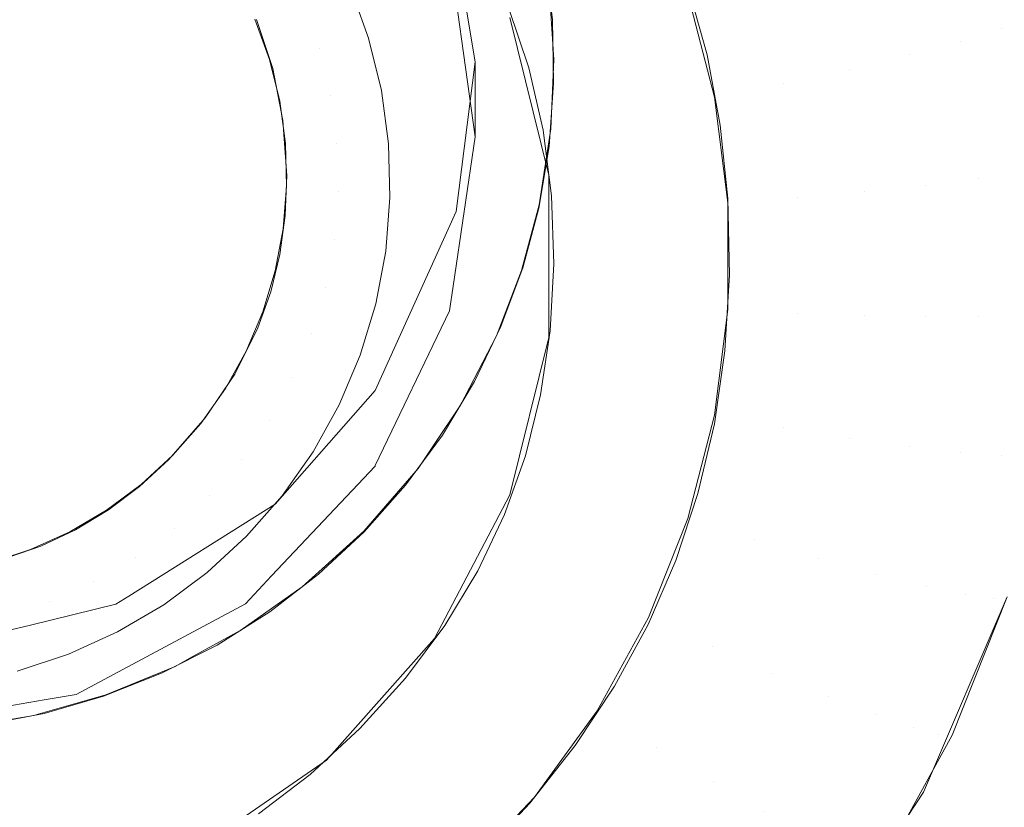
# Model space of a CAD drawing. Units: metres. Extents: x -7.8 to -2.49, y -5.64 to -4.18.
# Drawn here: x -7.03 to -7.02, y -5.33 to -5.32 of the extents above; entities that cross this region are included whole.
import ezdxf

# ---------------------------------------------------------------- set-up
doc = ezdxf.new("R2010")
doc.units = ezdxf.units.M
doc.header["$LTSCALE"] = 1.27
doc.layers.add('Keine', color=7, linetype='Continuous', lineweight=5)

msp = doc.modelspace()

# ---------------------------------------------------------------- linework, layer by layer
at = {"layer": 'Keine', "color": 7, "linetype": 'Continuous', "lineweight": 18}
for points, invisible_edges in [([(-7.0213901, -5.317485, 1.4646637), (-7.036834, -5.3213793, 1.4670505), (-7.0378033, -5.3278505, 1.4676072)], 9), ([(-7.0378033, -5.3278505, 1.4676072), (-7.0234224, -5.3430989, 1.4668114), (-7.0213901, -5.317485, 1.4646637)], 11), ([(-7.0213901, -5.317485, 1.4646637), (-7.0234224, -5.3430989, 1.4668114), (-7.0057816, -5.3412547, 1.4648253)], 11), ([(-7.0292542, -5.320948, 1.4568299), (-7.0288926, -5.3210383, 1.4567871), (-7.0300132, -5.3248536, 1.4572)], 10), ([(-7.0288926, -5.3210383, 1.4567871), (-7.0285374, -5.321163, 1.4567476), (-7.0300132, -5.3248536, 1.4572)], 10), ([(-7.0300132, -5.3248536, 1.4572), (-7.0285374, -5.321163, 1.4567476), (-7.0281853, -5.3213245, 1.4567114)], 9), ([(-7.0198477, -5.3280472, 1.4438691), (-7.0198477, -5.3212131, 1.4432592), (-7.0266542, -5.323759, 1.4434856), (-7.0264668, -5.3248827, 1.4435859)], 11), ([(-7.0281853, -5.3213245, 1.4567114), (-7.0278615, -5.3215116, 1.456681), (-7.0300132, -5.3248536, 1.4572)], 10), ([(-7.0278615, -5.3215116, 1.456681), (-7.0275579, -5.3217274, 1.4566555), (-7.0300132, -5.3248536, 1.4572)], 10), ([(-7.0300132, -5.3248536, 1.4572), (-7.0275579, -5.3217274, 1.4566555), (-7.0272728, -5.3219724, 1.4566347)], 9), ([(-7.0264662, -5.3253271, 1.4386057), (-7.0266011, -5.3243696, 1.4385202), (-7.0198471, -5.3218298, 1.4382943), (-7.0198471, -5.3286622, 1.4389041)], 14), ([(-7.0300132, -5.3248536, 1.4572), (-7.0272728, -5.3219724, 1.4566347), (-7.0270041, -5.3222503, 1.4566187)], 9), ([(-7.0270041, -5.3222503, 1.4566187), (-7.0267691, -5.322544, 1.4566083), (-7.0300132, -5.3248536, 1.4572)], 10), ([(-7.0300132, -5.3248536, 1.4572), (-7.0267691, -5.322544, 1.4566083), (-7.0265607, -5.3228607, 1.4566033)], 9), ([(-7.0300132, -5.3248536, 1.4572), (-7.0265607, -5.3228607, 1.4566033), (-7.0263851, -5.3231911, 1.4566037)], 9), ([(-7.0300132, -5.3248536, 1.4572), (-7.0263851, -5.3231911, 1.4566037), (-7.0262373, -5.3235458, 1.4566095)], 9), ([(-7.0305998, -5.3278498, 1.4485318), (-7.0276248, -5.3260232, 1.448381), (-7.0293416, -5.3232623, 1.4481531), (-7.0305998, -5.3278498, 1.4485318)], 15), ([(-7.0276248, -5.3260232, 1.448381), (-7.0277631, -5.3246332, 1.4482663), (-7.0293416, -5.3232623, 1.4481531), (-7.0276248, -5.3260232, 1.448381)], 15), ([(-7.0262373, -5.3235458, 1.4566095), (-7.0261262, -5.3239045, 1.4566205), (-7.0300132, -5.3248536, 1.4572)], 10), ([(-7.0264668, -5.3248827, 1.4435859), (-7.0266542, -5.323759, 1.4434856), (-7.0266011, -5.3243696, 1.4385202)], 10), ([(-7.0233471, -5.3246873, 1.4438723), (-7.0235586, -5.3238661, 1.4438046), (-7.0233969, -5.3237824, 1.4441809)], 11), ([(-7.0233969, -5.3237824, 1.4441809), (-7.02318, -5.3246241, 1.4442504), (-7.0233471, -5.3246873, 1.4438723)], 11), ([(-7.0235885, -5.324761, 1.443539), (-7.0237923, -5.3239696, 1.4434737), (-7.0235586, -5.3238661, 1.4438046)], 11), ([(-7.0235586, -5.3238661, 1.4438046), (-7.0233471, -5.3246873, 1.4438723), (-7.0235885, -5.324761, 1.443539)], 11), ([(-7.0261262, -5.3239045, 1.4566205), (-7.0260509, -5.3242657, 1.4566365), (-7.0300132, -5.3248536, 1.4572)], 10), ([(-7.0238937, -5.324842, 1.443265), (-7.0240879, -5.3240883, 1.4432028), (-7.0237923, -5.3239696, 1.4434737)], 11), ([(-7.0237923, -5.3239696, 1.4434737), (-7.0235885, -5.324761, 1.443539), (-7.0238937, -5.324842, 1.443265)], 11), ([(-7.0242494, -5.3249268, 1.4430622), (-7.0244322, -5.324217, 1.4430036), (-7.0240879, -5.3240883, 1.4432028)], 11), ([(-7.0240879, -5.3240883, 1.4432028), (-7.0238937, -5.324842, 1.443265), (-7.0242494, -5.3249268, 1.4430622)], 11), ([(-7.02464, -5.3250117, 1.4429396), (-7.0248104, -5.3243501, 1.442885), (-7.0244322, -5.324217, 1.4430036)], 11), ([(-7.0244322, -5.324217, 1.4430036), (-7.0242494, -5.3249268, 1.4430622), (-7.02464, -5.3250117, 1.4429396)], 11), ([(-7.0260509, -5.3242657, 1.4566365), (-7.0260492, -5.3242803, 1.4566373), (-7.0300132, -5.3248536, 1.4572)], 10), ([(-7.0300132, -5.3248536, 1.4572), (-7.0260492, -5.3242803, 1.4566373), (-7.0260095, -5.324634, 1.4566573)], 9), ([(-7.0266011, -5.3243696, 1.4385202), (-7.0264662, -5.3253271, 1.4386057), (-7.0264668, -5.3248827, 1.4435859)], 8), ([(-7.0250484, -5.3250929, 1.4429024), (-7.0252059, -5.3244818, 1.442852), (-7.0248104, -5.3243501, 1.442885)], 10), ([(-7.0248104, -5.3243501, 1.442885), (-7.02464, -5.3250117, 1.4429396), (-7.0250484, -5.3250929, 1.4429024)], 11), ([(-7.0273921, -5.3248064, 1.4479728), (-7.0274893, -5.3245376, 1.4479506), (-7.0272068, -5.324444, 1.4476351)], 11), ([(-7.0272068, -5.324444, 1.4476351), (-7.0270984, -5.3247434, 1.4476598), (-7.0273921, -5.3248064, 1.4479728)], 10), ([(-7.0252043, -5.3244402, 1.4428486), (-7.0261491, -5.3249191, 1.4428881), (-7.0262677, -5.3245679, 1.4428591)], 9), ([(-7.0262606, -5.3246208, 1.4428635), (-7.0260298, -5.3255539, 1.4429404), (-7.02603, -5.3244232, 1.4566451)], 10), ([(-7.0261491, -5.3249191, 1.4428881), (-7.0252043, -5.3244402, 1.4428486), (-7.0250923, -5.3248412, 1.4428816)], 9), ([(-7.0260295, -5.3244259, 1.4566452), (-7.02603, -5.3244232, 1.4566451), (-7.0260298, -5.3255539, 1.4429404)], 10), ([(-7.0260298, -5.3255539, 1.4429404), (-7.0260008, -5.3248694, 1.456673), (-7.0260295, -5.3244259, 1.4566452)], 9), ([(-7.0277719, -5.3246313, 1.4482661), (-7.0274893, -5.3245376, 1.4479506), (-7.0273921, -5.3248064, 1.4479728)], 11), ([(-7.0260095, -5.324634, 1.4566573), (-7.026002, -5.3250103, 1.4566832), (-7.0300132, -5.3248536, 1.4572)], 10), ([(-7.0273921, -5.3248064, 1.4479728), (-7.0276858, -5.3248694, 1.4482858), (-7.0277719, -5.3246313, 1.4482661)], 9), ([(-7.0276059, -5.3252302, 1.4483156), (-7.0276655, -5.3249226, 1.4482902), (-7.0277631, -5.3246332, 1.4482663), (-7.0276059, -5.3252302, 1.4483156)], 12), ([(-7.0276248, -5.3260232, 1.448381), (-7.0276059, -5.3252302, 1.4483156), (-7.0277631, -5.3246332, 1.4482663), (-7.0276248, -5.3260232, 1.448381)], 15), ([(-7.0232404, -5.3255283, 1.4439417), (-7.0233471, -5.3246873, 1.4438723), (-7.02318, -5.3246241, 1.4442504)], 11), ([(-7.0234857, -5.3255715, 1.4436059), (-7.0235885, -5.324761, 1.443539), (-7.0233471, -5.3246873, 1.4438723)], 11), ([(-7.0233471, -5.3246873, 1.4438723), (-7.0232404, -5.3255283, 1.4439417), (-7.0234857, -5.3255715, 1.4436059)], 11), ([(-7.0273241, -5.325084, 1.4479957), (-7.0273921, -5.3248064, 1.4479728), (-7.0270984, -5.3247434, 1.4476598)], 11), ([(-7.0270984, -5.3247434, 1.4476598), (-7.0270226, -5.3250526, 1.4476853), (-7.0273241, -5.325084, 1.4479957)], 10), ([(-7.0276858, -5.3248694, 1.4482858), (-7.0273921, -5.3248064, 1.4479728), (-7.0273241, -5.325084, 1.4479957)], 11), ([(-7.0237958, -5.325614, 1.4433287), (-7.0238937, -5.324842, 1.443265), (-7.0235885, -5.324761, 1.443539)], 11), ([(-7.0235885, -5.324761, 1.443539), (-7.0234857, -5.3255715, 1.4436059), (-7.0237958, -5.325614, 1.4433287)], 11), ([(-7.0300132, -5.3248536, 1.4572), (-7.0290216, -5.3287416, 1.4573403), (-7.0293862, -5.3288118, 1.4573931)], 9), ([(-7.0300132, -5.3248536, 1.4572), (-7.0286705, -5.3286393, 1.4572871), (-7.0290216, -5.3287416, 1.4573403)], 9), ([(-7.0300132, -5.3248536, 1.4572), (-7.0276847, -5.3281408, 1.4571235), (-7.0279965, -5.3283375, 1.4571779)], 9), ([(-7.0300132, -5.3248536, 1.4572), (-7.0273946, -5.327917, 1.4570701), (-7.0276847, -5.3281408, 1.4571235)], 9), ([(-7.0279965, -5.3283375, 1.4571779), (-7.0283258, -5.3285038, 1.4572325), (-7.0300132, -5.3248536, 1.4572)], 10), ([(-7.0300132, -5.3248536, 1.4572), (-7.0266605, -5.3270932, 1.4569167), (-7.0268795, -5.3273908, 1.4569661)], 9), ([(-7.0300132, -5.3248536, 1.4572), (-7.0264708, -5.3267772, 1.4568697), (-7.0266605, -5.3270932, 1.4569167)], 9), ([(-7.0300132, -5.3248536, 1.4572), (-7.0263141, -5.3264508, 1.4568262), (-7.0264708, -5.3267772, 1.4568697)], 9), ([(-7.0268795, -5.3273908, 1.4569661), (-7.0271255, -5.3276667, 1.4570175), (-7.0300132, -5.3248536, 1.4572)], 10), ([(-7.0300132, -5.3248536, 1.4572), (-7.026029, -5.3253845, 1.4567134), (-7.0260902, -5.3257489, 1.4567473)], 9), ([(-7.0300132, -5.3248536, 1.4572), (-7.026002, -5.3250103, 1.4566832), (-7.026029, -5.3253845, 1.4567134)], 9), ([(-7.0260902, -5.3257489, 1.4567473), (-7.0261851, -5.3261038, 1.4567849), (-7.0300132, -5.3248536, 1.4572)], 10), ([(-7.0261851, -5.3261038, 1.4567849), (-7.0263141, -5.3264508, 1.4568262), (-7.0300132, -5.3248536, 1.4572)], 10), ([(-7.0271255, -5.3276667, 1.4570175), (-7.0273946, -5.327917, 1.4570701), (-7.0300132, -5.3248536, 1.4572)], 10), ([(-7.0283258, -5.3285038, 1.4572325), (-7.0286705, -5.3286393, 1.4572871), (-7.0300132, -5.3248536, 1.4572)], 10), ([(-7.0273241, -5.325084, 1.4479957), (-7.0276255, -5.3251154, 1.4483061), (-7.0276858, -5.3248694, 1.4482858)], 9), ([(-7.0260644, -5.3252881, 1.4429185), (-7.0261491, -5.3249191, 1.4428881), (-7.0250923, -5.3248412, 1.4428816)], 10), ([(-7.0250923, -5.3248412, 1.4428816), (-7.025014, -5.325258, 1.442916), (-7.0260644, -5.3252881, 1.4429185)], 10), ([(-7.0260298, -5.3265149, 1.4430197), (-7.0260185, -5.3252798, 1.4567169), (-7.0260008, -5.3248694, 1.456673)], 9), ([(-7.0260008, -5.3248694, 1.456673), (-7.0260298, -5.3255539, 1.4429404), (-7.0260298, -5.3265149, 1.4430197)], 9), ([(-7.0241572, -5.3256538, 1.4431222), (-7.0242494, -5.3249268, 1.4430622), (-7.0238937, -5.324842, 1.443265)], 11), ([(-7.0238937, -5.324842, 1.443265), (-7.0237958, -5.325614, 1.4433287), (-7.0241572, -5.3256538, 1.4431222)], 11), ([(-7.0264668, -5.3248827, 1.4435859), (-7.02658, -5.3257703, 1.4436651), (-7.0198477, -5.3280472, 1.4438691)], 10), ([(-7.02658, -5.3257703, 1.4436651), (-7.0264668, -5.3248827, 1.4435859), (-7.0264662, -5.3253271, 1.4386057)], 8), ([(-7.0245541, -5.3256893, 1.4429955), (-7.02464, -5.3250117, 1.4429396), (-7.0242494, -5.3249268, 1.4430622)], 11), ([(-7.0242494, -5.3249268, 1.4430622), (-7.0241572, -5.3256538, 1.4431222), (-7.0245541, -5.3256893, 1.4429955)], 11), ([(-7.0249691, -5.3257189, 1.4429541), (-7.0250484, -5.3250929, 1.4429024), (-7.02464, -5.3250117, 1.4429396)], 10), ([(-7.02464, -5.3250117, 1.4429396), (-7.0245541, -5.3256893, 1.4429955), (-7.0249691, -5.3257189, 1.4429541)], 11), ([(-7.0276255, -5.3251154, 1.4483061), (-7.0273241, -5.325084, 1.4479957), (-7.027286, -5.3253671, 1.4480191)], 11), ([(-7.027286, -5.3253671, 1.4480191), (-7.0273241, -5.325084, 1.4479957), (-7.0270226, -5.3250526, 1.4476853)], 11), ([(-7.0270226, -5.3250526, 1.4476853), (-7.0269803, -5.325368, 1.4477114), (-7.027286, -5.3253671, 1.4480191)], 10), ([(-7.027286, -5.3253671, 1.4480191), (-7.0275917, -5.3253663, 1.4483268), (-7.0276255, -5.3251154, 1.4483061)], 9), ([(-7.0276248, -5.3260232, 1.448381), (-7.0275841, -5.3255561, 1.4483425), (-7.0276059, -5.3252302, 1.4483156), (-7.0276248, -5.3260232, 1.448381)], 13), ([(-7.0260145, -5.325677, 1.4429506), (-7.0260644, -5.3252881, 1.4429185), (-7.025014, -5.325258, 1.442916)], 10), ([(-7.025014, -5.325258, 1.442916), (-7.0249696, -5.3256925, 1.4429519), (-7.0260145, -5.325677, 1.4429506)], 10), ([(-7.0265979, -5.326212, 1.4386846), (-7.0264662, -5.3253271, 1.4386057), (-7.0198471, -5.3286622, 1.4389041)], 10), ([(-7.0264662, -5.3253271, 1.4386057), (-7.0265979, -5.326212, 1.4386846), (-7.02658, -5.3257703, 1.4436651)], 10), ([(-7.0260298, -5.3265149, 1.4430197), (-7.0260344, -5.325383, 1.4567305), (-7.0260185, -5.3252798, 1.4567169)], 9), ([(-7.0272784, -5.3256527, 1.4480427), (-7.027585, -5.3256194, 1.4483477), (-7.0275917, -5.3253663, 1.4483268)], 9), ([(-7.0275917, -5.3253663, 1.4483268), (-7.027286, -5.3253671, 1.4480191), (-7.0272784, -5.3256527, 1.4480427)], 11), ([(-7.0272784, -5.3256527, 1.4480427), (-7.027286, -5.3253671, 1.4480191), (-7.0269803, -5.325368, 1.4477114)], 11), ([(-7.0269803, -5.325368, 1.4477114), (-7.0269718, -5.3256861, 1.4477377), (-7.0272784, -5.3256527, 1.4480427)], 10), ([(-7.0262606, -5.327448, 1.4430967), (-7.0260878, -5.3257293, 1.456776), (-7.0260344, -5.325383, 1.4567305)], 9), ([(-7.0260344, -5.325383, 1.4567305), (-7.0260298, -5.3265149, 1.4430197), (-7.0262606, -5.327448, 1.4430967)], 9), ([(-7.0276248, -5.3260232, 1.448381), (-7.0275933, -5.3257935, 1.4483621), (-7.0275841, -5.3255561, 1.4483425), (-7.0276248, -5.3260232, 1.448381)], 12), ([(-7.0232404, -5.3255283, 1.4439417), (-7.0232404, -5.3263761, 1.4440117), (-7.0234857, -5.3263885, 1.4436733)], 11), ([(-7.0234857, -5.3263885, 1.4436733), (-7.0234857, -5.3255715, 1.4436059), (-7.0232404, -5.3255283, 1.4439417)], 11), ([(-7.0276053, -5.3258717, 1.4483685), (-7.027585, -5.3256194, 1.4483477), (-7.0272784, -5.3256527, 1.4480427)], 10), ([(-7.0237958, -5.325614, 1.4433287), (-7.0237958, -5.3263921, 1.4433929), (-7.0241572, -5.3263866, 1.4431826)], 11), ([(-7.0241572, -5.3263866, 1.4431826), (-7.0241572, -5.3256538, 1.4431222), (-7.0237958, -5.325614, 1.4433287)], 11), ([(-7.0234857, -5.3255715, 1.4436059), (-7.0234857, -5.3263885, 1.4436733), (-7.0237958, -5.3263921, 1.4433929)], 11), ([(-7.0237958, -5.3263921, 1.4433929), (-7.0237958, -5.325614, 1.4433287), (-7.0234857, -5.3255715, 1.4436059)], 11), ([(-7.0272784, -5.3256527, 1.4480427), (-7.0273012, -5.3259375, 1.4480662), (-7.0276053, -5.3258717, 1.4483685)], 11), ([(-7.0273012, -5.3259375, 1.4480662), (-7.0272784, -5.3256527, 1.4480427), (-7.0269718, -5.3256861, 1.4477377)], 11), ([(-7.0269718, -5.3256861, 1.4477377), (-7.0269972, -5.3260034, 1.4477638), (-7.0273012, -5.3259375, 1.4480662)], 10), ([(-7.026001, -5.3260803, 1.4429839), (-7.0260145, -5.325677, 1.4429506), (-7.0249696, -5.3256925, 1.4429519)], 10), ([(-7.0241572, -5.3256538, 1.4431222), (-7.0241572, -5.3263866, 1.4431826), (-7.0245541, -5.3263723, 1.4430518)], 11), ([(-7.0245541, -5.3263723, 1.4430518), (-7.0245541, -5.3256893, 1.4429955), (-7.0241572, -5.3256538, 1.4431222)], 11), ([(-7.0261921, -5.3261186, 1.4568306), (-7.0260878, -5.3257293, 1.456776), (-7.0262606, -5.327448, 1.4430967)], 10), ([(-7.0249696, -5.3256925, 1.4429519), (-7.0249601, -5.3261452, 1.4429892), (-7.026001, -5.3260803, 1.4429839)], 10), ([(-7.0245541, -5.3256893, 1.4429955), (-7.0245541, -5.3263723, 1.4430518), (-7.0249691, -5.3263499, 1.4430061)], 11), ([(-7.0249691, -5.3263499, 1.4430061), (-7.0249691, -5.3257189, 1.4429541), (-7.0245541, -5.3256893, 1.4429955)], 10), ([(-7.0198477, -5.3280472, 1.4438691), (-7.02658, -5.3257703, 1.4436651), (-7.0270593, -5.3268287, 1.4437595)], 9), ([(-7.0270593, -5.3268287, 1.4437595), (-7.02658, -5.3257703, 1.4436651), (-7.0266195, -5.3263576, 1.4386976)], 10), ([(-7.02658, -5.3257703, 1.4436651), (-7.0265979, -5.326212, 1.4386846), (-7.0266195, -5.3263576, 1.4386976)], 9), ([(-7.0273544, -5.3262183, 1.4480894), (-7.0276523, -5.3261205, 1.4483891), (-7.0276053, -5.3258717, 1.4483685)], 9), ([(-7.0276053, -5.3258717, 1.4483685), (-7.0273012, -5.3259375, 1.4480662), (-7.0273544, -5.3262183, 1.4480894)], 11), ([(-7.0273544, -5.3262183, 1.4480894), (-7.0273012, -5.3259375, 1.4480662), (-7.0269972, -5.3260034, 1.4477638)], 11), ([(-7.0305998, -5.3278498, 1.4485318), (-7.0290405, -5.3277519, 1.4485238), (-7.0276248, -5.3260232, 1.448381), (-7.0305998, -5.3278498, 1.4485318)], 15), ([(-7.0290405, -5.3277519, 1.4485238), (-7.0280673, -5.3269922, 1.448461), (-7.0276248, -5.3260232, 1.448381), (-7.0290405, -5.3277519, 1.4485238)], 15), ([(-7.0280673, -5.3269922, 1.448461), (-7.0277549, -5.3264592, 1.448417), (-7.0276248, -5.3260232, 1.448381), (-7.0280673, -5.3269922, 1.448461)], 15), ([(-7.0277549, -5.3264592, 1.448417), (-7.0276787, -5.3262451, 1.4483993), (-7.0276248, -5.3260232, 1.448381), (-7.0277549, -5.3264592, 1.448417)], 12), ([(-7.0269972, -5.3260034, 1.4477638), (-7.0270564, -5.3263161, 1.4477897), (-7.0273544, -5.3262183, 1.4480894)], 10), ([(-7.026023, -5.3264769, 1.4430166), (-7.026001, -5.3260803, 1.4429839), (-7.0249601, -5.3261452, 1.4429892)], 10), ([(-7.0274371, -5.3264919, 1.448112), (-7.0277257, -5.3263629, 1.4484091), (-7.0276523, -5.3261205, 1.4483891)], 9), ([(-7.0276523, -5.3261205, 1.4483891), (-7.0273544, -5.3262183, 1.4480894), (-7.0274371, -5.3264919, 1.448112)], 11), ([(-7.0262606, -5.327448, 1.4430967), (-7.0262657, -5.3263107, 1.4568588), (-7.0261921, -5.3261186, 1.4568306)], 9), ([(-7.0249601, -5.3261452, 1.4429892), (-7.0249867, -5.3265956, 1.4430264), (-7.026023, -5.3264769, 1.4430166)], 10), ([(-7.0198471, -5.3286622, 1.4389041), (-7.0266195, -5.3263576, 1.4386976), (-7.0265979, -5.326212, 1.4386846)], 9), ([(-7.0274371, -5.3264919, 1.448112), (-7.0273544, -5.3262183, 1.4480894), (-7.0270564, -5.3263161, 1.4477897)], 11), ([(-7.0270564, -5.3263161, 1.4477897), (-7.0271486, -5.3266208, 1.4478148), (-7.0274371, -5.3264919, 1.448112)], 10), ([(-7.0267087, -5.328299, 1.4431669), (-7.0263405, -5.3265059, 1.4568875), (-7.0262657, -5.3263107, 1.4568588)], 9), ([(-7.0262657, -5.3263107, 1.4568588), (-7.0262606, -5.327448, 1.4430967), (-7.0267087, -5.328299, 1.4431669)], 9), ([(-7.0275486, -5.3267551, 1.4481337), (-7.0278244, -5.3265962, 1.4484283), (-7.0277257, -5.3263629, 1.4484091)], 9), ([(-7.0277257, -5.3263629, 1.4484091), (-7.0274371, -5.3264919, 1.448112), (-7.0275486, -5.3267551, 1.4481337)], 11), ([(-7.0266195, -5.3263576, 1.4386976), (-7.0270587, -5.3272732, 1.4387793), (-7.0270593, -5.3268287, 1.4437595)], 10), ([(-7.0270587, -5.3272732, 1.4387793), (-7.0266195, -5.3263576, 1.4386976), (-7.0198471, -5.3286622, 1.4389041)], 10), ([(-7.0250484, -5.3269759, 1.4430578), (-7.0249691, -5.3263499, 1.4430061), (-7.0245541, -5.3263723, 1.4430518)], 10), ([(-7.0245541, -5.3263723, 1.4430518), (-7.02464, -5.32705, 1.4431077), (-7.0250484, -5.3269759, 1.4430578)], 11), ([(-7.02464, -5.32705, 1.4431077), (-7.0245541, -5.3263723, 1.4430518), (-7.0241572, -5.3263866, 1.4431826)], 11), ([(-7.0241572, -5.3263866, 1.4431826), (-7.0242494, -5.3271136, 1.4432426), (-7.02464, -5.32705, 1.4431077)], 11), ([(-7.0242494, -5.3271136, 1.4432426), (-7.0241572, -5.3263866, 1.4431826), (-7.0237958, -5.3263921, 1.4433929)], 11), ([(-7.0232404, -5.3263761, 1.4440117), (-7.0233471, -5.3272172, 1.4440811), (-7.0235885, -5.3271991, 1.4437402)], 11), ([(-7.0235885, -5.3271991, 1.4437402), (-7.0234857, -5.3263885, 1.4436733), (-7.0232404, -5.3263761, 1.4440117)], 11), ([(-7.0230707, -5.3263553, 1.4443932), (-7.02318, -5.3272175, 1.4444644), (-7.0233471, -5.3272172, 1.4440811)], 11), ([(-7.0233471, -5.3272172, 1.4440811), (-7.0232404, -5.3263761, 1.4440117), (-7.0230707, -5.3263553, 1.4443932)], 11), ([(-7.0237958, -5.3263921, 1.4433929), (-7.0238937, -5.327164, 1.4434566), (-7.0242494, -5.3271136, 1.4432426)], 11), ([(-7.0234857, -5.3263885, 1.4436733), (-7.0235885, -5.3271991, 1.4437402), (-7.0238937, -5.327164, 1.4434566)], 11), ([(-7.0238937, -5.327164, 1.4434566), (-7.0237958, -5.3263921, 1.4433929), (-7.0234857, -5.3263885, 1.4436733)], 11), ([(-7.0280673, -5.3269922, 1.448461), (-7.0278912, -5.3267326, 1.4484396), (-7.0277549, -5.3264592, 1.448417), (-7.0280673, -5.3269922, 1.448461)], 12), ([(-7.0275486, -5.3267551, 1.4481337), (-7.0274371, -5.3264919, 1.448112), (-7.0271486, -5.3266208, 1.4478148)], 11), ([(-7.0249867, -5.3265956, 1.4430264), (-7.0250493, -5.3270279, 1.4430621), (-7.0260792, -5.3268549, 1.4430478), (-7.026023, -5.3264769, 1.4430166)], 10), ([(-7.0066107, -5.3421752, 1.4559096), (-7.024468, -5.343947, 1.4579114), (-7.0185305, -5.3264754, 1.4558771)], 11), ([(-7.0185305, -5.3264754, 1.4558771), (-7.024468, -5.343947, 1.4579114), (-7.0233493, -5.3297921, 1.4567)], 11), ([(-7.0233493, -5.3297921, 1.4567), (-7.0223954, -5.3280954, 1.4564579), (-7.0185305, -5.3264754, 1.4558771)], 10), ([(-7.0267087, -5.328299, 1.4431669), (-7.026553, -5.3269169, 1.4569505), (-7.0263405, -5.3265059, 1.4568875)], 9), ([(-7.0276875, -5.327005, 1.4481543), (-7.0279475, -5.3268176, 1.4484466), (-7.0278244, -5.3265962, 1.4484283)], 9), ([(-7.0278244, -5.3265962, 1.4484283), (-7.0275486, -5.3267551, 1.4481337), (-7.0276875, -5.327005, 1.4481543)], 11), ([(-7.0271486, -5.3266208, 1.4478148), (-7.0272728, -5.326914, 1.447839), (-7.0275486, -5.3267551, 1.4481337)], 10), ([(-7.0276875, -5.327005, 1.4481543), (-7.0275486, -5.3267551, 1.4481337), (-7.0272728, -5.326914, 1.447839)], 11), ([(-7.0278523, -5.3272388, 1.4481736), (-7.0280935, -5.3270248, 1.4484637), (-7.0279475, -5.3268176, 1.4484466)], 9), ([(-7.0279475, -5.3268176, 1.4484466), (-7.0276875, -5.327005, 1.4481543), (-7.0278523, -5.3272388, 1.4481736)], 11), ([(-7.0198477, -5.3280472, 1.4438691), (-7.0270593, -5.3268287, 1.4437595), (-7.0276529, -5.3275028, 1.4438196)], 9), ([(-7.0270605, -5.3272768, 1.4387796), (-7.0276529, -5.3275028, 1.4438196), (-7.0270593, -5.3268287, 1.4437595)], 9), ([(-7.0270593, -5.3268287, 1.4437595), (-7.0270587, -5.3272732, 1.4387793), (-7.0270605, -5.3272768, 1.4387796)], 9), ([(-7.0251464, -5.3274405, 1.4430961), (-7.0261692, -5.3272166, 1.4430776), (-7.0260792, -5.3268549, 1.4430478)], 9), ([(-7.0260792, -5.3268549, 1.4430478), (-7.0250493, -5.3270279, 1.4430621), (-7.0251464, -5.3274405, 1.4430961)], 9), ([(-7.0272728, -5.326914, 1.447839), (-7.0274275, -5.3271924, 1.447862), (-7.0276875, -5.327005, 1.4481543)], 10), ([(-7.0267087, -5.328299, 1.4431669), (-7.0267137, -5.3271553, 1.456989), (-7.026553, -5.3269169, 1.4569505)], 9), ([(-7.0290405, -5.3277519, 1.4485238), (-7.0286402, -5.3275363, 1.448506), (-7.0280673, -5.3269922, 1.448461), (-7.0290405, -5.3277519, 1.4485238)], 15), ([(-7.0286402, -5.3275363, 1.448506), (-7.0282831, -5.3272379, 1.4484813), (-7.0280673, -5.3269922, 1.448461), (-7.0286402, -5.3275363, 1.448506)], 13), ([(-7.0280411, -5.3274538, 1.4481914), (-7.0282608, -5.3272153, 1.4484795), (-7.0280935, -5.3270248, 1.4484637)], 9), ([(-7.0280935, -5.3270248, 1.4484637), (-7.0278523, -5.3272388, 1.4481736), (-7.0280411, -5.3274538, 1.4481914)], 11), ([(-7.0278523, -5.3272388, 1.4481736), (-7.0276875, -5.327005, 1.4481543), (-7.0274275, -5.3271924, 1.447862)], 11), ([(-7.0248104, -5.3277115, 1.4431623), (-7.0252059, -5.3275871, 1.4431082), (-7.0250484, -5.3269759, 1.4430578)], 9), ([(-7.0250484, -5.3269759, 1.4430578), (-7.02464, -5.32705, 1.4431077), (-7.0248104, -5.3277115, 1.4431623)], 11), ([(-7.0248104, -5.3277115, 1.4431623), (-7.02464, -5.32705, 1.4431077), (-7.0242494, -5.3271136, 1.4432426)], 11), ([(-7.0242494, -5.3271136, 1.4432426), (-7.0244322, -5.3278234, 1.4433012), (-7.0248104, -5.3277115, 1.4431623)], 11), ([(-7.0244322, -5.3278234, 1.4433012), (-7.0242494, -5.3271136, 1.4432426), (-7.0238937, -5.327164, 1.4434566)], 11), ([(-7.0274275, -5.3271924, 1.447862), (-7.027611, -5.3274528, 1.4478835), (-7.0278523, -5.3272388, 1.4481736)], 10), ([(-7.0273482, -5.3290183, 1.4432263), (-7.0268054, -5.3272912, 1.457011), (-7.0267137, -5.3271553, 1.456989)], 9), ([(-7.0267137, -5.3271553, 1.456989), (-7.0267087, -5.328299, 1.4431669), (-7.0273482, -5.3290183, 1.4432263)], 9), ([(-7.0238937, -5.327164, 1.4434566), (-7.0240879, -5.3279177, 1.4435187), (-7.0244322, -5.3278234, 1.4433012)], 11), ([(-7.0240879, -5.3279177, 1.4435187), (-7.0238937, -5.327164, 1.4434566), (-7.0235885, -5.3271991, 1.4437402)], 11), ([(-7.0235885, -5.3271991, 1.4437402), (-7.0237923, -5.3279904, 1.4438055), (-7.0240879, -5.3279177, 1.4435187)], 11), ([(-7.0237923, -5.3279904, 1.4438055), (-7.0235885, -5.3271991, 1.4437402), (-7.0233471, -5.3272172, 1.4440811)], 11), ([(-7.0286402, -5.3275363, 1.448506), (-7.0284563, -5.3273975, 1.4484945), (-7.0282831, -5.3272379, 1.4484813), (-7.0286402, -5.3275363, 1.448506)], 12), ([(-7.0282517, -5.3276476, 1.4482074), (-7.0284475, -5.3273871, 1.4484936), (-7.0282608, -5.3272153, 1.4484795)], 9), ([(-7.0282608, -5.3272153, 1.4484795), (-7.0280411, -5.3274538, 1.4481914), (-7.0282517, -5.3276476, 1.4482074)], 11), ([(-7.0280411, -5.3274538, 1.4481914), (-7.0278523, -5.3272388, 1.4481736), (-7.027611, -5.3274528, 1.4478835)], 11), ([(-7.0252773, -5.3278356, 1.4431287), (-7.0262931, -5.3275637, 1.4431063), (-7.0261692, -5.3272166, 1.4430776)], 9), ([(-7.0261692, -5.3272166, 1.4430776), (-7.0251464, -5.3274405, 1.4430961), (-7.0252773, -5.3278356, 1.4431287)], 9), ([(-7.0233471, -5.3272172, 1.4440811), (-7.0235586, -5.3280383, 1.4441488), (-7.0237923, -5.3279904, 1.4438055)], 11), ([(-7.0235586, -5.3280383, 1.4441488), (-7.0233471, -5.3272172, 1.4440811), (-7.02318, -5.3272175, 1.4444644)], 11), ([(-7.02318, -5.3272175, 1.4444644), (-7.0233969, -5.3280592, 1.4445338), (-7.0235586, -5.3280383, 1.4441488)], 11), ([(-7.0233142, -5.3280524, 1.4449436), (-7.0233969, -5.3280592, 1.4445338), (-7.02318, -5.3272175, 1.4444644)], 11), ([(-7.0276731, -5.3279278, 1.4388376), (-7.0270605, -5.3272768, 1.4387796), (-7.0198471, -5.3286622, 1.4389041)], 10), ([(-7.0270605, -5.3272768, 1.4387796), (-7.0276731, -5.3279278, 1.4388376), (-7.0276529, -5.3275028, 1.4438196)], 10), ([(-7.0273482, -5.3290183, 1.4432263), (-7.0271267, -5.327663, 1.4570758), (-7.0268054, -5.3272912, 1.457011)], 9), ([(-7.0198471, -5.3286622, 1.4389041), (-7.0270605, -5.3272768, 1.4387796), (-7.0270587, -5.3272732, 1.4387793)], 9), ([(-7.0284818, -5.327818, 1.4482214), (-7.0286514, -5.3275381, 1.4485061), (-7.0284475, -5.3273871, 1.4484936)], 9), ([(-7.0284475, -5.3273871, 1.4484936), (-7.0282517, -5.3276476, 1.4482074), (-7.0284818, -5.327818, 1.4482214)], 11), ([(-7.0282517, -5.3276476, 1.4482074), (-7.0280411, -5.3274538, 1.4481914), (-7.0278213, -5.3276923, 1.4479033)], 11), ([(-7.027611, -5.3274528, 1.4478835), (-7.0278213, -5.3276923, 1.4479033), (-7.0280411, -5.3274538, 1.4481914)], 10), ([(-7.0238096, -5.3292075, 1.4450389), (-7.0233142, -5.3280524, 1.4449436), (-7.0221751, -5.3274789, 1.4563957)], 10), ([(-7.0221751, -5.3274789, 1.4563957), (-7.0222805, -5.3278048, 1.4564375), (-7.0238096, -5.3292075, 1.4450389)], 10), ([(-7.0290405, -5.3277519, 1.4485238), (-7.0288349, -5.3276545, 1.4485157), (-7.0286402, -5.3275363, 1.448506), (-7.0290405, -5.3277519, 1.4485238)], 12), ([(-7.0287288, -5.3279631, 1.4482334), (-7.0288703, -5.3276666, 1.4485167), (-7.0286514, -5.3275381, 1.4485061)], 9), ([(-7.0286514, -5.3275381, 1.4485061), (-7.0284818, -5.327818, 1.4482214), (-7.0287288, -5.3279631, 1.4482334)], 11), ([(-7.0276529, -5.3275028, 1.4438196), (-7.0285189, -5.3280473, 1.4438681), (-7.0198477, -5.3280472, 1.4438691)], 10), ([(-7.0285189, -5.3280473, 1.4438681), (-7.0276529, -5.3275028, 1.4438196), (-7.0278279, -5.3280922, 1.4388523)], 10), ([(-7.0276529, -5.3275028, 1.4438196), (-7.0276731, -5.3279278, 1.4388376), (-7.0278279, -5.3280922, 1.4388523)], 9), ([(-7.0254419, -5.3282148, 1.44316), (-7.0264517, -5.3278979, 1.4431338), (-7.0262931, -5.3275637, 1.4431063)], 9), ([(-7.0262931, -5.3275637, 1.4431063), (-7.0252773, -5.3278356, 1.4431287), (-7.0254419, -5.3282148, 1.44316)], 9), ([(-7.025439, -5.3281737, 1.4431566), (-7.0252059, -5.3275871, 1.4431082), (-7.0248104, -5.3277115, 1.4431623)], 10), ([(-7.0289899, -5.3280811, 1.4482432), (-7.0291016, -5.3277712, 1.4485254), (-7.0288703, -5.3276666, 1.4485167)], 9), ([(-7.0288703, -5.3276666, 1.4485167), (-7.0287288, -5.3279631, 1.4482334), (-7.0289899, -5.3280811, 1.4482432)], 11), ([(-7.0284818, -5.327818, 1.4482214), (-7.0282517, -5.3276476, 1.4482074), (-7.028056, -5.3279082, 1.4479211)], 11), ([(-7.0278213, -5.3276923, 1.4479033), (-7.028056, -5.3279082, 1.4479211), (-7.0282517, -5.3276476, 1.4482074)], 10), ([(-7.0273482, -5.3290183, 1.4432263), (-7.0273531, -5.327867, 1.4571153), (-7.0271267, -5.327663, 1.4570758)], 9), ([(-7.0248104, -5.3277115, 1.4431623), (-7.0250627, -5.3283466, 1.4432147), (-7.025439, -5.3281737, 1.4431566)], 11), ([(-7.0250627, -5.3283466, 1.4432147), (-7.0248104, -5.3277115, 1.4431623), (-7.0244322, -5.3278234, 1.4433012)], 11), ([(-7.0305998, -5.3278498, 1.4485318), (-7.0299707, -5.3279345, 1.4485388), (-7.0290405, -5.3277519, 1.4485238), (-7.0305998, -5.3278498, 1.4485318)], 15), ([(-7.0299707, -5.3279345, 1.4485388), (-7.0296414, -5.3279105, 1.4485369), (-7.0290405, -5.3277519, 1.4485238), (-7.0299707, -5.3279345, 1.4485388)], 14), ([(-7.0296414, -5.3279105, 1.4485369), (-7.0293313, -5.3278496, 1.4485318), (-7.0290405, -5.3277519, 1.4485238), (-7.0296414, -5.3279105, 1.4485369)], 12), ([(-7.0292621, -5.3281709, 1.4482506), (-7.0293428, -5.3278507, 1.4485319), (-7.0291016, -5.3277712, 1.4485254)], 9), ([(-7.0291016, -5.3277712, 1.4485254), (-7.0289899, -5.3280811, 1.4482432), (-7.0292621, -5.3281709, 1.4482506)], 11), ([(-7.0287288, -5.3279631, 1.4482334), (-7.0284818, -5.327818, 1.4482214), (-7.0283123, -5.328098, 1.4479368)], 11), ([(-7.028056, -5.3279082, 1.4479211), (-7.0283123, -5.328098, 1.4479368), (-7.0284818, -5.327818, 1.4482214)], 10), ([(-7.0244322, -5.3278234, 1.4433012), (-7.0247029, -5.3285047, 1.4433574), (-7.0250627, -5.3283466, 1.4432147)], 11), ([(-7.0247029, -5.3285047, 1.4433574), (-7.0244322, -5.3278234, 1.4433012), (-7.0240879, -5.3279177, 1.4435187)], 11), ([(-7.0238096, -5.3292075, 1.4450389), (-7.0222805, -5.3278048, 1.4564375), (-7.022538, -5.3284236, 1.4565242)], 9), ([(-7.0234224, -5.3430989, 1.4668114), (-7.0378033, -5.3278505, 1.4676072), (-7.0393908, -5.3410528, 1.468723)], 9), ([(-7.0281418, -5.3295643, 1.4432713), (-7.0274926, -5.3279928, 1.4571397), (-7.0273531, -5.327867, 1.4571153)], 9), ([(-7.0273531, -5.327867, 1.4571153), (-7.0273482, -5.3290183, 1.4432263), (-7.0281418, -5.3295643, 1.4432713)], 9), ([(-7.0266465, -5.3282205, 1.4431605), (-7.0264517, -5.3278979, 1.4431338), (-7.0256405, -5.3285799, 1.4431901)], 10), ([(-7.0264517, -5.3278979, 1.4431338), (-7.0254419, -5.3282148, 1.44316), (-7.0256405, -5.3285799, 1.4431901)], 9), ([(-7.0198471, -5.3286622, 1.4389041), (-7.0278279, -5.3280922, 1.4388523), (-7.0276731, -5.3279278, 1.4388376)], 9), ([(-7.0240879, -5.3279177, 1.4435187), (-7.0243753, -5.3286412, 1.4435784), (-7.0247029, -5.3285047, 1.4433574)], 11), ([(-7.0243753, -5.3286412, 1.4435784), (-7.0240879, -5.3279177, 1.4435187), (-7.0237923, -5.3279904, 1.4438055)], 11), ([(-7.0289899, -5.3280811, 1.4482432), (-7.0287288, -5.3279631, 1.4482334), (-7.0285874, -5.3282596, 1.4479501)], 11), ([(-7.0283123, -5.328098, 1.4479368), (-7.0285874, -5.3282596, 1.4479501), (-7.0287288, -5.3279631, 1.4482334)], 10), ([(-7.0281418, -5.3295643, 1.4432713), (-7.0278555, -5.3282491, 1.4571962), (-7.0274926, -5.3279928, 1.4571397)], 9), ([(-7.0237923, -5.3279904, 1.4438055), (-7.0240941, -5.32875, 1.4438681), (-7.0243753, -5.3286412, 1.4435784)], 11), ([(-7.0240941, -5.32875, 1.4438681), (-7.0237923, -5.3279904, 1.4438055), (-7.0235586, -5.3280383, 1.4441488)], 11), ([(-7.0286107, -5.3285121, 1.4388897), (-7.0285961, -5.3280959, 1.4438724), (-7.0285189, -5.3280473, 1.4438681)], 9), ([(-7.0278279, -5.3280922, 1.4388523), (-7.0286107, -5.3285121, 1.4388897), (-7.0285189, -5.3280473, 1.4438681)], 10), ([(-7.0285189, -5.3280473, 1.4438681), (-7.0285961, -5.3280959, 1.4438724), (-7.0198477, -5.3282186, 1.4438844)], 10), ([(-7.0198477, -5.3282186, 1.4438844), (-7.0198477, -5.3280472, 1.4438691), (-7.0285189, -5.3280473, 1.4438681)], 11), ([(-7.0235586, -5.3280383, 1.4441488), (-7.0238717, -5.3288265, 1.4442139), (-7.0240941, -5.32875, 1.4438681)], 11), ([(-7.0238717, -5.3288265, 1.4442139), (-7.0235586, -5.3280383, 1.4441488), (-7.0233969, -5.3280592, 1.4445338)], 11), ([(-7.0233969, -5.3280592, 1.4445338), (-7.0237179, -5.3288672, 1.4446005), (-7.0238717, -5.3288265, 1.4442139)], 11), ([(-7.0236392, -5.3288705, 1.4450111), (-7.0237179, -5.3288672, 1.4446005), (-7.0233969, -5.3280592, 1.4445338)], 11), ([(-7.0233969, -5.3280592, 1.4445338), (-7.0233142, -5.3280524, 1.4449436), (-7.0236392, -5.3288705, 1.4450111)], 9), ([(-7.0292621, -5.3281709, 1.4482506), (-7.0289899, -5.3280811, 1.4482432), (-7.0288782, -5.3283911, 1.447961)], 11), ([(-7.0285961, -5.3280959, 1.4438724), (-7.0291028, -5.3282187, 1.4438833), (-7.0198477, -5.3282186, 1.4438844)], 10), ([(-7.0291028, -5.3282187, 1.4438833), (-7.0285961, -5.3280959, 1.4438724), (-7.0288314, -5.3286305, 1.4389002)], 10), ([(-7.0285874, -5.3282596, 1.4479501), (-7.0288782, -5.3283911, 1.447961), (-7.0289899, -5.3280811, 1.4482432)], 10), ([(-7.0285961, -5.3280959, 1.4438724), (-7.0286107, -5.3285121, 1.4388897), (-7.0288314, -5.3286305, 1.4389002)], 9), ([(-7.0198471, -5.3286622, 1.4389041), (-7.0286107, -5.3285121, 1.4388897), (-7.0278279, -5.3280922, 1.4388523)], 9), ([(-7.0288782, -5.3283911, 1.447961), (-7.0291814, -5.328491, 1.4479692), (-7.0292621, -5.3281709, 1.4482506)], 10), ([(-7.025744, -5.3287267, 1.4432022), (-7.025439, -5.3281737, 1.4431566), (-7.0250627, -5.3283466, 1.4432147)], 10), ([(-7.0297039, -5.328777, 1.4389132), (-7.0296993, -5.3283633, 1.4438961), (-7.0291028, -5.3282187, 1.4438833)], 9), ([(-7.0291028, -5.3282187, 1.4438833), (-7.0290207, -5.3286623, 1.438903), (-7.0297039, -5.328777, 1.4389132)], 9), ([(-7.0291028, -5.3282187, 1.4438833), (-7.0296993, -5.3283633, 1.4438961), (-7.0198477, -5.3354907, 1.4445334)], 10), ([(-7.0198477, -5.3354907, 1.4445334), (-7.0198477, -5.3282186, 1.4438844), (-7.0291028, -5.3282187, 1.4438833)], 11), ([(-7.0288314, -5.3286305, 1.4389002), (-7.0290207, -5.3286623, 1.438903), (-7.0291028, -5.3282187, 1.4438833)], 10), ([(-7.0281418, -5.3295643, 1.4432713), (-7.0281441, -5.3284078, 1.4572375), (-7.0278555, -5.3282491, 1.4571962)], 9), ([(-7.0268796, -5.3285326, 1.4431862), (-7.0266465, -5.3282205, 1.4431605), (-7.0258739, -5.3289322, 1.4432192)], 10), ([(-7.0256405, -5.3285799, 1.4431901), (-7.0258739, -5.3289322, 1.4432192), (-7.0266465, -5.3282205, 1.4431605)], 10), ([(-7.0296993, -5.3283633, 1.4438961), (-7.030847, -5.3282622, 1.443887), (-7.0392268, -5.3354909, 1.4445311), (-7.0198477, -5.3354907, 1.4445334)], 14), ([(-7.0250627, -5.3283466, 1.4432147), (-7.0253929, -5.3289451, 1.4432641), (-7.025744, -5.3287267, 1.4432022)], 11), ([(-7.0253929, -5.3289451, 1.4432641), (-7.0250627, -5.3283466, 1.4432147), (-7.0247029, -5.3285047, 1.4433574)], 11), ([(-7.0290434, -5.329905, 1.4432994), (-7.0282449, -5.3284632, 1.4572518), (-7.0281441, -5.3284078, 1.4572375)], 9), ([(-7.0281441, -5.3284078, 1.4572375), (-7.0281418, -5.3295643, 1.4432713), (-7.0290434, -5.329905, 1.4432994)], 9), ([(-7.022538, -5.3284236, 1.4565242), (-7.0227471, -5.3288287, 1.456585), (-7.0238096, -5.3292075, 1.4450389)], 10), ([(-7.0290434, -5.329905, 1.4432994), (-7.0286558, -5.3286323, 1.4573067), (-7.0282449, -5.3284632, 1.4572518)], 9), ([(-7.0288314, -5.3286305, 1.4389002), (-7.0286107, -5.3285121, 1.4388897), (-7.0198471, -5.3286622, 1.4389041)], 10), ([(-7.02715, -5.328831, 1.4432108), (-7.0268796, -5.3285326, 1.4431862), (-7.0261435, -5.3292728, 1.4432473)], 10), ([(-7.0258739, -5.3289322, 1.4432192), (-7.0261435, -5.3292728, 1.4432473), (-7.0268796, -5.3285326, 1.4431862)], 10), ([(-7.0247029, -5.3285047, 1.4433574), (-7.0250571, -5.3291469, 1.4434104), (-7.0253929, -5.3289451, 1.4432641)], 11), ([(-7.0250571, -5.3291469, 1.4434104), (-7.0247029, -5.3285047, 1.4433574), (-7.0243753, -5.3286412, 1.4435784)], 11), ([(-7.0297039, -5.328777, 1.4389132), (-7.0290207, -5.3286623, 1.438903), (-7.0198471, -5.3286622, 1.4389041), (-7.0198471, -5.3430889, 1.4401917)], 14), ([(-7.0290434, -5.329905, 1.4432994), (-7.029044, -5.3287433, 1.4573563), (-7.0286558, -5.3286323, 1.4573067)], 9), ([(-7.0198471, -5.3286622, 1.4389041), (-7.0290207, -5.3286623, 1.438903), (-7.0288314, -5.3286305, 1.4389002)], 9), ([(-7.0243753, -5.3286412, 1.4435784), (-7.0247514, -5.329323, 1.4436347), (-7.0250571, -5.3291469, 1.4434104)], 11), ([(-7.0247514, -5.329323, 1.4436347), (-7.0243753, -5.3286412, 1.4435784), (-7.0240941, -5.32875, 1.4438681)], 11), ([(-7.0198471, -5.3430889, 1.4401917), (-7.033839, -5.3430891, 1.44019), (-7.0299471, -5.3288178, 1.4389168), (-7.0297039, -5.328777, 1.4389132)], 11), ([(-7.0300007, -5.3300209, 1.443309), (-7.0290828, -5.3287544, 1.4573613), (-7.029044, -5.3287433, 1.4573563)], 9), ([(-7.029044, -5.3287433, 1.4573563), (-7.0290434, -5.329905, 1.4432994), (-7.0300007, -5.3300209, 1.443309)], 9), ([(-7.0300007, -5.3300209, 1.443309), (-7.0295204, -5.3288279, 1.457416), (-7.0290828, -5.3287544, 1.4573613)], 9), ([(-7.0261161, -5.3292371, 1.4432443), (-7.025744, -5.3287267, 1.4432022), (-7.0253929, -5.3289451, 1.4432641)], 10), ([(-7.0240941, -5.32875, 1.4438681), (-7.024489, -5.329466, 1.4439272), (-7.0247514, -5.329323, 1.4436347)], 11), ([(-7.024489, -5.329466, 1.4439272), (-7.0240941, -5.32875, 1.4438681), (-7.0238717, -5.3288265, 1.4442139)], 11), ([(-7.0274447, -5.3291031, 1.4432333), (-7.02715, -5.328831, 1.4432108), (-7.0264512, -5.3296026, 1.4432745)], 10), ([(-7.0261435, -5.3292728, 1.4432473), (-7.0264512, -5.3296026, 1.4432745), (-7.02715, -5.328831, 1.4432108)], 10), ([(-7.0245039, -5.3302558, 1.4451254), (-7.0238096, -5.3292075, 1.4450389), (-7.0227471, -5.3288287, 1.456585)], 10), ([(-7.0227471, -5.3288287, 1.456585), (-7.0228465, -5.3290214, 1.4566139), (-7.0245039, -5.3302558, 1.4451254)], 10), ([(-7.0238717, -5.3288265, 1.4442139), (-7.0242815, -5.3295694, 1.4442751), (-7.024489, -5.329466, 1.4439272)], 11), ([(-7.0242815, -5.3295694, 1.4442751), (-7.0238717, -5.3288265, 1.4442139), (-7.0237179, -5.3288672, 1.4446005)], 11), ([(-7.0237179, -5.3288672, 1.4446005), (-7.024138, -5.3296288, 1.4446633), (-7.0242815, -5.3295694, 1.4442751)], 11), ([(-7.0240646, -5.3296416, 1.4450747), (-7.024138, -5.3296288, 1.4446633), (-7.0237179, -5.3288672, 1.4446005)], 11), ([(-7.0237179, -5.3288672, 1.4446005), (-7.0236392, -5.3288705, 1.4450111), (-7.0240646, -5.3296416, 1.4450747)], 9), ([(-7.0253929, -5.3289451, 1.4432641), (-7.0257957, -5.3294977, 1.4433097), (-7.0261161, -5.3292371, 1.4432443)], 11), ([(-7.0257957, -5.3294977, 1.4433097), (-7.0253929, -5.3289451, 1.4432641), (-7.0250571, -5.3291469, 1.4434104)], 11), ([(-7.0245039, -5.3302558, 1.4451254), (-7.0228465, -5.3290214, 1.4566139), (-7.023204, -5.329593, 1.456705)], 9), ([(-7.027135, -5.3301782, 1.443322), (-7.0277506, -5.3293376, 1.4432526), (-7.0274447, -5.3291031, 1.4432333)], 9), ([(-7.0264512, -5.3296026, 1.4432745), (-7.0267861, -5.3299089, 1.4432998), (-7.0274447, -5.3291031, 1.4432333)], 10), ([(-7.0274447, -5.3291031, 1.4432333), (-7.0267861, -5.3299089, 1.4432998), (-7.027135, -5.3301782, 1.443322)], 9), ([(-7.0250571, -5.3291469, 1.4434104), (-7.0254893, -5.3297397, 1.4434593), (-7.0257957, -5.3294977, 1.4433097)], 11), ([(-7.0254893, -5.3297397, 1.4434593), (-7.0250571, -5.3291469, 1.4434104), (-7.0247514, -5.329323, 1.4436347)], 11), ([(-7.0265495, -5.3296971, 1.4432823), (-7.0261161, -5.3292371, 1.4432443), (-7.0257957, -5.3294977, 1.4433097)], 10)]:
    msp.add_3dface(points, dxfattribs=dict(at, invisible_edges=invisible_edges))

doc.saveas('drawing.dxf')
